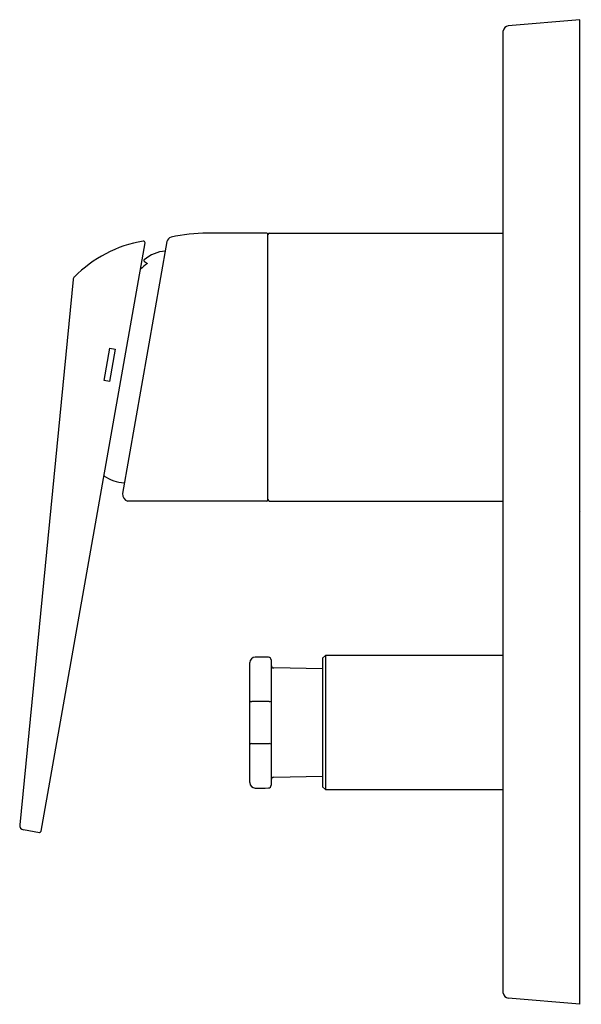
# Model space of a CAD drawing. Units: inches. Extents: x 3702.62 to 3706.66, y 96.3 to 103.39.
import ezdxf

# ---------------------------------------------------------------- set-up
doc = ezdxf.new("R2010")
doc.units = ezdxf.units.IN
doc.header["$LTSCALE"] = 0.64311
doc.header["$MEASUREMENT"] = 0
doc.layers.get('0').update_dxf_attribs({"color": 255, "linetype": 'CONTINUOUS'})
doc.layers.get('Defpoints').update_dxf_attribs({"linetype": 'CONTINUOUS'})
doc.styles.get("Standard").update_dxf_attribs({"font": 'txt', "width": 0.8})

msp = doc.modelspace()

# ---------------------------------------------------------------- linework, layer by layer
for p, q in [((3706.653, 103.3901), (3706.1378, 103.3451)), ((3706.653, 96.3035), (3706.653, 103.3901)), ((3706.1018, 96.3843), (3706.1018, 103.3093)), ((3704.4011, 101.8547), (3703.9738, 101.8547)), ((3704.4089, 99.9333), (3704.4089, 101.847)), ((3704.4207, 101.8547), (3706.1018, 101.8547)), ((3702.7786, 97.5507), (3703.5247, 101.7832)), ((3703.6821, 101.7927), (3703.3625, 99.9801)), ((3703.5201, 101.6494), (3703.5423, 101.6362)), ((3703.0067, 101.5194), (3702.6232, 97.5946)), ((3703.2304, 100.7924), (3703.2714, 101.025)), ((3703.3102, 101.0182), (3703.2692, 100.7855)), ((3703.2714, 101.025), (3703.3102, 101.0182)), ((3703.2692, 100.7855), (3703.2304, 100.7924)), ((3704.4011, 99.9256), (3703.4018, 99.9256)), ((3704.4207, 99.9256), (3706.1018, 99.9256)), ((3704.8223, 98.8134), (3704.8026, 98.7937)), ((3704.8026, 98.7937), (3704.8026, 97.8685)), ((3706.1018, 98.8134), (3704.8223, 98.8134)), ((3704.8223, 98.8134), (3704.8223, 97.8488)), ((3704.2791, 97.8993), (3704.2791, 98.7629)), ((3704.4326, 98.7818), (3704.4326, 97.8804)), ((3704.8026, 98.7174), (3704.4518, 98.7244)), ((3704.4518, 97.9378), (3704.8026, 97.9448)), ((3704.8026, 97.8685), (3704.8223, 97.8488)), ((3704.8223, 97.8488), (3706.1018, 97.8488)), ((3702.6494, 97.5605), (3702.766, 97.541)), ((3706.653, 96.3035), (3706.1378, 96.3486))]:
    msp.add_line(p, q)
for centre, radius, start, end in [((3706.1412, 103.3057), 0.0396, 95, 174.66559), ((3704.0011, 100.4078), 1.4472, 91.08094, 101.50621), ((3704.4006, 101.8464), 0.00832, 4.00701, 87.09356), ((3704.4208, 101.8429), 0.0119, 90.07858, 176.4301), ((3703.6703, 100.8875), 0.9232, 99.96086, 135.11681), ((3703.513, 101.7852), 0.0119, 350.28984, 101.7752), ((3703.7234, 101.7854), 0.0419, 105.10059, 169.9963), ((3703.6922, 101.4592), 0.2669, 94.73258, 130.57858), ((3703.8044, 101.2668), 0.4529, 125.35819, 133.71644), ((3703.5241, 101.6562), 0.00788, 134.27888, 239.63527), ((3703.0375, 101.5167), 0.0309, 133.72932, 174.83228), ((3703.3953, 100.3537), 0.2973, 236.0312, 266.27762), ((3703.4133, 99.9753), 0.051, 174.59067, 256.92765), ((3704.4006, 99.9339), 0.00832, 272.90644, 355.99299), ((3704.4208, 99.9374), 0.0119, 183.5699, 269.92142), ((3704.3185, 98.7629), 0.0394, 92, 180), ((3704.3575, 97.8685), 0.9346, 86.56455, 92.47806), ((3704.4129, 98.7818), 0.0197, 0.00014, 88.08163), ((3704.4522, 98.7441), 0.0197, 180.00112, 268.85424), ((3704.2942, 98.505), 0.0226, 228.16908, 270.18596), ((3704.3373, 85.2439), 13.2386, 89.64628, 90.18596), ((3704.4192, 98.5113), 0.0291, 269.64628, 297.36906), ((3704.2942, 98.1571), 0.0226, 89.81404, 131.83092), ((3704.3373, 111.4183), 13.2386, 269.81404, 270.35372), ((3704.4192, 98.1509), 0.0291, 62.63094, 90.35372), ((3704.4522, 97.9181), 0.0197, 91.14576, 179.99889), ((3704.3178, 97.8986), 0.0387, 179.03603, 268.96397), ((3704.4129, 97.8804), 0.0197, 271.99342, 0.00014), ((3704.3578, 98.7676), 0.9086, 267.43716, 273.52023), ((3702.6546, 97.5915), 0.0315, 174.41726, 260.51625), ((3702.7658, 97.5542), 0.0132, 270.87738, 344.78017), ((3706.1412, 96.388), 0.0396, 185.33441, 265)]:
    msp.add_arc(centre, radius, start, end)

# ---------------------------------------------------------------- texts
at = {"layer": 'Defpoints'}
for tag, p, s in [('MODELNUMBER', (3706.6535, 99.851), 'K-77919A'), ('TRADENAME', (3706.6535, 99.8493), 'AVID'), ('PRODUCT', (3706.6535, 99.8476), 'VALVE TRIM')]:
    msp.add_attdef(tag, p, s, height=0.001, dxfattribs=at)

doc.saveas('drawing.dxf')
